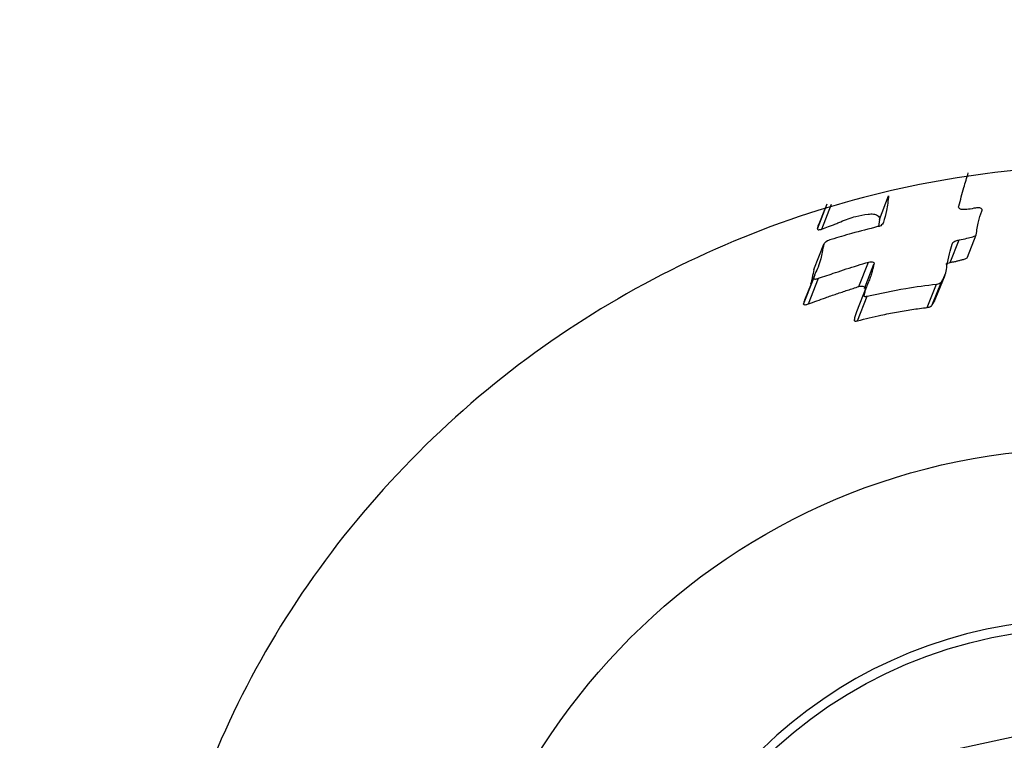
# Model space of a CAD drawing. Units: millimetres. Extents: x -5862 to 8057, y -5526 to 3991.
# Drawn here: x -3477 to -3451, y 965 to 984 of the extents above; entities that cross this region are included whole.
import ezdxf

# ---------------------------------------------------------------- set-up
doc = ezdxf.new("R2010")
doc.units = ezdxf.units.MM
doc.header["$MEASUREMENT"] = 0
doc.layers.add('layer 1', color=7, linetype='Continuous')

msp = doc.modelspace()

# ---------------------------------------------------------------- linework, layer by layer
at = {"layer": 'layer 1', "lineweight": 9}
msp.add_open_spline([(-1125.1864, -5525.9789), (-1037.3948, -5525.9789), (-949.7605, -5518.3876), (-863.2782, -5503.2812), (-863.2782, -5503.2812), (-863.2782, -5503.2812), (2669.0776, -4886.3505), (2669.0776, -4886.3505), (2669.0776, -4886.3505), (2966.6281, -4834.3838), (3241.9936, -4695.0773), (3460.1354, -4486.1504), (3460.1354, -4486.1504), (3460.1354, -4486.1504), (4559.5419, -3433.1844), (4559.5419, -3433.1844), (4559.5419, -3433.1844), (4576.9724, -3416.4898), (4594.0021, -3399.3842), (4610.6155, -3381.8825), (4610.6155, -3381.8825), (4610.6155, -3381.8825), (6897.3876, -973.072), (6897.3876, -973.072), (6897.3876, -973.072), (7013.626, -850.6328), (7108.6841, -709.7075), (7178.675, -556.0711), (7178.675, -556.0711), (7178.675, -556.0711), (7734.9671, 665.039), (7734.9671, 665.039), (7734.9671, 665.039), (8056.9558, 1371.8269), (7795.2353, 2207.6862), (7127.652, 2604.6232), (7127.652, 2604.6232), (7127.652, 2604.6232), (7127.6418, 2604.6283), (7127.6418, 2604.6283), (7127.6418, 2604.6283), (7127.6418, 2604.6283), (5779.5509, 3406.1796), (5779.5509, 3406.1796), (5779.5509, 3406.1796), (5572.2124, 3529.4563), (5338.5481, 3601.7002), (5097.8152, 3616.9536), (5097.8152, 3616.9536), (5097.8152, 3616.9536), (-549.992, 3974.8281), (-549.992, 3974.8281), (-549.992, 3974.8281), (-808.2569, 3991.193), (-1066.4252, 3941.449), (-1300.12, 3830.295), (-1300.12, 3830.295), (-1300.12, 3830.295), (-4797.5185, 2166.8324), (-4797.5185, 2166.8324), (-4797.5185, 2166.8324), (-5531.241, 1817.8532), (-5861.5872, 954.176), (-5548.0423, 204.6268), (-5548.0423, 204.6268), (-5548.0423, 204.6268), (-3541.9079, -4591.1442), (-3541.9079, -4591.1442), (-3541.9079, -4591.1442), (-3305.0468, -5157.3822), (-2751.3018, -5525.9789), (-2137.5219, -5525.9789), (-2137.5219, -5525.9789), (-2137.5219, -5525.9789), (-1125.1864, -5525.9789), (-1125.1864, -5525.9789)], degree=3, knots=[0, 0, 0, 0, 0.05, 0.05, 0.05, 0.05, 0.1, 0.1, 0.1, 0.1, 0.15, 0.15, 0.15, 0.15, 0.2, 0.2, 0.2, 0.2, 0.25, 0.25, 0.25, 0.25, 0.3, 0.3, 0.3, 0.3, 0.35, 0.35, 0.35, 0.35, 0.4, 0.4, 0.4, 0.4, 0.45, 0.45, 0.45, 0.45, 0.5, 0.5, 0.5, 0.5, 0.55, 0.55, 0.55, 0.55, 0.6, 0.6, 0.6, 0.6, 0.65, 0.65, 0.65, 0.65, 0.7, 0.7, 0.7, 0.7, 0.75, 0.75, 0.75, 0.75, 0.8, 0.8, 0.8, 0.8, 0.85, 0.85, 0.85, 0.85, 0.9, 0.9, 0.9, 0.9, 1, 1, 1, 1], dxfattribs=at)
at = {"layer": 'layer 1', "lineweight": 25}
for points in [[(-2571.5628, -918.2995), (-2571.5628, -918.2995), (-3480.366, 1225.4822), (-3480.366, 1225.4822)], [(-3620.5199, 1166.0665), (-3620.5199, 1166.0665), (-2711.7166, -977.7151), (-2711.7166, -977.7151)], [(-3454.2534, 979.0051), (-3454.2534, 979.0051), (-3454.0098, 979.6344), (-3454.0098, 979.6344)], [(-3455.9076, 978.7565), (-3455.9076, 978.7565), (-3455.6438, 979.4213), (-3455.6438, 979.4213)], [(-3455.7908, 978.7463), (-3455.7908, 978.7463), (-3455.5321, 979.406), (-3455.5321, 979.406)], [(-3455.7198, 979.2589), (-3455.7198, 979.2589), (-3455.872, 978.8783), (-3455.872, 978.8783)], [(-3454.2534, 979.0051), (-3454.2534, 979.0051), (-3454.2787, 978.8174), (-3454.2787, 978.8174)], [(-3451.909, 978.0004), (-3451.909, 978.0004), (-3451.6755, 978.5941), (-3451.6755, 978.5941)], [(-3455.999, 977.6757), (-3455.999, 977.6757), (-3455.735, 978.3454), (-3455.735, 978.3454)], [(-3452.3707, 977.8583), (-3452.3707, 977.8583), (-3452.1323, 978.4622), (-3452.1323, 978.4622)], [(-3454.8014, 977.219), (-3454.8014, 977.219), (-3454.5477, 977.8685), (-3454.5477, 977.8685)], [(-3454.6542, 977.1681), (-3454.6542, 977.1681), (-3454.4004, 977.8127), (-3454.4004, 977.8127)], [(-3455.9786, 977.5336), (-3455.9786, 977.5336), (-3456.2475, 976.8536), (-3456.2475, 976.8536)], [(-3456.2779, 976.7521), (-3456.2779, 976.7521), (-3456.0039, 977.4371), (-3456.0039, 977.4371)], [(-3456.146, 976.7571), (-3456.146, 976.7571), (-3455.8771, 977.4371), (-3455.8771, 977.4371)], [(-3452.9797, 976.6608), (-3452.9797, 976.6608), (-3452.736, 977.2798), (-3452.736, 977.2798)], [(-3452.8477, 976.7268), (-3452.8477, 976.7268), (-3452.6041, 977.3407), (-3452.6041, 977.3407)], [(-3452.7513, 976.9145), (-3452.7513, 976.9145), (-3452.5078, 977.5234), (-3452.5078, 977.5234)], [(-3454.6035, 977.1986), (-3454.6035, 977.1986), (-3454.8622, 976.544), (-3454.8622, 976.544)], [(-3454.8368, 976.3055), (-3454.8368, 976.3055), (-3454.5832, 976.9601), (-3454.5832, 976.9601)], [(-3456.1156, 964.0662), (-3456.1156, 964.0662), (-3445.4239, 966.375), (-3445.4239, 966.375)]]:
    msp.add_open_spline(points, degree=3, dxfattribs=at)
for points, knots in [([(-3471.9173, 945.5346), (-3472.3891, 946.8236), (-3472.8661, 948.1174), (-3473.2009, 949.4418), (-3473.2009, 949.4418), (-3473.541, 950.7663), (-3473.7389, 952.1211), (-3473.8302, 953.476), (-3473.8302, 953.476), (-3473.9216, 954.8308), (-3473.9063, 956.1807), (-3473.7795, 957.5202), (-3473.7795, 957.5202), (-3473.6527, 958.8598), (-3473.4191, 960.1893), (-3473.0741, 961.4885), (-3473.0741, 961.4885), (-3472.7189, 962.828), (-3472.247, 964.1423), (-3471.6686, 965.4108), (-3471.6686, 965.4108), (-3471.0952, 966.6744), (-3470.4101, 967.8973), (-3469.6287, 969.0543), (-3469.6287, 969.0543), (-3468.8218, 970.2468), (-3467.9136, 971.3683), (-3466.9088, 972.4135), (-3466.9088, 972.4135), (-3465.9091, 973.4589), (-3464.8131, 974.428), (-3463.6409, 975.2957), (-3463.6409, 975.2957), (-3462.5144, 976.133), (-3461.3066, 976.879), (-3460.0534, 977.5285), (-3460.0534, 977.5285), (-3458.7949, 978.1729), (-3457.4857, 978.726), (-3456.1409, 979.1624), (-3456.1409, 979.1624), (-3454.847, 979.5785), (-3453.5276, 979.8982), (-3452.1881, 980.1113), (-3452.1881, 980.1113), (-3450.8535, 980.3244), (-3449.5088, 980.4309), (-3448.1642, 980.436), (-3448.1642, 980.436), (-3446.8041, 980.436), (-3445.4493, 980.3295), (-3444.1198, 980.1164), (-3444.1198, 980.1164), (-3442.7852, 979.9084), (-3441.4711, 979.5937), (-3440.1973, 979.1726), (-3440.1973, 979.1726), (-3438.8627, 978.7311), (-3437.5688, 978.178), (-3436.3306, 977.5182), (-3436.3306, 977.5182), (-3435.0925, 976.8638), (-3433.9052, 976.0975), (-3432.7938, 975.2348), (-3432.7938, 975.2348), (-3431.6674, 974.3621), (-3430.6169, 973.3826), (-3429.6528, 972.3172), (-3429.6528, 972.3172), (-3428.6886, 971.2515), (-3427.8109, 970.0996), (-3427.0395, 968.8767), (-3427.0395, 968.8767), (-3426.3037, 967.7045), (-3425.6694, 966.4664), (-3425.1315, 965.1826), (-3425.1315, 965.1826), (-3424.5988, 963.8987), (-3424.1673, 962.5642), (-3423.8528, 961.2042), (-3423.8528, 961.2042), (-3423.5432, 959.895), (-3423.3454, 958.5554), (-3423.2438, 957.2107), (-3423.2438, 957.2107), (-3423.1475, 955.866), (-3423.1526, 954.5162), (-3423.2692, 953.1766), (-3423.2692, 953.1766), (-3423.3808, 951.7913), (-3423.6092, 950.4212), (-3423.9442, 949.0765), (-3423.9442, 949.0765), (-3424.279, 947.7318), (-3424.7154, 946.4176), (-3425.2584, 945.1438), (-3425.2584, 945.1438), (-3425.8318, 943.8144), (-3426.5117, 942.5305), (-3427.2982, 941.3076), (-3427.2982, 941.3076), (-3428.0848, 940.0898), (-3428.9729, 938.9379), (-3429.9623, 937.8724), (-3429.9623, 937.8724), (-3430.9367, 936.8118), (-3432.0124, 935.8325), (-3433.1592, 934.9546), (-3433.1592, 934.9546), (-3434.3111, 934.0767), (-3435.534, 933.2953), (-3436.8179, 932.6305), (-3436.8179, 932.6305), (-3438.0457, 931.9963), (-3439.3245, 931.4634), (-3440.6388, 931.0423), (-3440.6388, 931.0423), (-3441.9531, 930.621), (-3443.3028, 930.3065), (-3444.6627, 930.1085), (-3444.6627, 930.1085), (-3446.0075, 929.9157), (-3447.3623, 929.8294), (-3448.7121, 929.8548), (-3448.7121, 929.8548), (-3450.067, 929.8801), (-3451.4168, 930.0122), (-3452.7462, 930.2507), (-3452.7462, 930.2507), (-3454.1264, 930.4993), (-3455.4814, 930.8646), (-3456.8006, 931.3315), (-3456.8006, 931.3315), (-3458.12, 931.8034), (-3459.3988, 932.3768), (-3460.6267, 933.0568), (-3460.6267, 933.0568), (-3461.9004, 933.7621), (-3463.1183, 934.574), (-3464.26, 935.4873), (-3464.26, 935.4873), (-3465.4017, 936.3957), (-3466.4673, 937.4055), (-3467.4467, 938.4914), (-3467.4467, 938.4914), (-3468.3803, 939.5317), (-3469.2379, 940.6481), (-3469.9686, 941.8354), (-3469.9686, 941.8354), (-3470.7044, 943.0228), (-3471.3083, 944.2761), (-3471.9173, 945.5346)], [0, 0, 0, 0, 0.025641, 0.025641, 0.025641, 0.025641, 0.0512821, 0.0512821, 0.0512821, 0.0512821, 0.0769231, 0.0769231, 0.0769231, 0.0769231, 0.1025641, 0.1025641, 0.1025641, 0.1025641, 0.1282051, 0.1282051, 0.1282051, 0.1282051, 0.1538462, 0.1538462, 0.1538462, 0.1538462, 0.1794872, 0.1794872, 0.1794872, 0.1794872, 0.2051282, 0.2051282, 0.2051282, 0.2051282, 0.2307692, 0.2307692, 0.2307692, 0.2307692, 0.2564103, 0.2564103, 0.2564103, 0.2564103, 0.2820513, 0.2820513, 0.2820513, 0.2820513, 0.3076923, 0.3076923, 0.3076923, 0.3076923, 0.3333333, 0.3333333, 0.3333333, 0.3333333, 0.3589744, 0.3589744, 0.3589744, 0.3589744, 0.3846154, 0.3846154, 0.3846154, 0.3846154, 0.4102564, 0.4102564, 0.4102564, 0.4102564, 0.4358974, 0.4358974, 0.4358974, 0.4358974, 0.4615385, 0.4615385, 0.4615385, 0.4615385, 0.4871795, 0.4871795, 0.4871795, 0.4871795, 0.5128205, 0.5128205, 0.5128205, 0.5128205, 0.5384615, 0.5384615, 0.5384615, 0.5384615, 0.5641026, 0.5641026, 0.5641026, 0.5641026, 0.5897436, 0.5897436, 0.5897436, 0.5897436, 0.6153846, 0.6153846, 0.6153846, 0.6153846, 0.6410256, 0.6410256, 0.6410256, 0.6410256, 0.6666667, 0.6666667, 0.6666667, 0.6666667, 0.6923077, 0.6923077, 0.6923077, 0.6923077, 0.7179487, 0.7179487, 0.7179487, 0.7179487, 0.7435897, 0.7435897, 0.7435897, 0.7435897, 0.7692308, 0.7692308, 0.7692308, 0.7692308, 0.7948718, 0.7948718, 0.7948718, 0.7948718, 0.8205128, 0.8205128, 0.8205128, 0.8205128, 0.8461538, 0.8461538, 0.8461538, 0.8461538, 0.8717949, 0.8717949, 0.8717949, 0.8717949, 0.8974359, 0.8974359, 0.8974359, 0.8974359, 0.9230769, 0.9230769, 0.9230769, 0.9230769, 0.9487179, 0.9487179, 0.9487179, 0.9487179, 1, 1, 1, 1]), ([(-3452.1423, 979.3603), (-3452.0967, 979.5227), (-3452.0511, 979.6902), (-3452.0053, 979.8526), (-3452.0053, 979.8526), (-3451.9699, 979.9845), (-3451.9292, 980.1113), (-3451.8887, 980.2432)], [0, 0, 0, 0, 0.3333333, 0.3333333, 0.3333333, 0.3333333, 1, 1, 1, 1]), ([(-3454.0098, 979.6344), (-3454.025, 979.5025), (-3454.0403, 979.3704), (-3454.0656, 979.2385), (-3454.0656, 979.2385), (-3454.091, 979.137), (-3454.1164, 979.0305), (-3454.1468, 978.929)], [0, 0, 0, 0, 0.3333333, 0.3333333, 0.3333333, 0.3333333, 1, 1, 1, 1]), ([(-3455.2834, 978.9442), (-3455.1515, 978.9949), (-3455.0196, 979.0508), (-3454.8826, 979.0812), (-3454.8826, 979.0812), (-3454.7759, 979.1117), (-3454.6694, 979.1268), (-3454.5579, 979.1472)], [0, 0, 0, 0, 0.3333333, 0.3333333, 0.3333333, 0.3333333, 1, 1, 1, 1]), ([(-3454.5579, 979.1472), (-3454.507, 979.1472), (-3454.4614, 979.1522), (-3454.4157, 979.1472), (-3454.4157, 979.1472), (-3454.3751, 979.1421), (-3454.3346, 979.1268), (-3454.3092, 979.1117), (-3454.3092, 979.1117), (-3454.2888, 979.0964), (-3454.2736, 979.0812), (-3454.2634, 979.0661), (-3454.2634, 979.0661), (-3454.2534, 979.0457), (-3454.2534, 979.0254), (-3454.2534, 979.0051)], [0, 0, 0, 0, 0.2, 0.2, 0.2, 0.2, 0.4, 0.4, 0.4, 0.4, 0.6, 0.6, 0.6, 0.6, 1, 1, 1, 1]), ([(-3452.0765, 979.269), (-3452.0916, 979.2792), (-3452.1069, 979.2843), (-3452.117, 979.2892), (-3452.117, 979.2892), (-3452.1272, 979.2943), (-3452.1372, 979.3045), (-3452.1423, 979.3146), (-3452.1423, 979.3146), (-3452.1474, 979.3299), (-3452.1474, 979.345), (-3452.1423, 979.3603)], [0, 0, 0, 0, 0.25, 0.25, 0.25, 0.25, 0.5, 0.5, 0.5, 0.5, 1, 1, 1, 1]), ([(-3451.7415, 979.2994), (-3451.8024, 979.2843), (-3451.8683, 979.2741), (-3451.9292, 979.269), (-3451.9292, 979.269), (-3451.98, 979.2639), (-3452.0307, 979.269), (-3452.0765, 979.269)], [0, 0, 0, 0, 0.3333333, 0.3333333, 0.3333333, 0.3333333, 1, 1, 1, 1]), ([(-3451.5284, 979.2233), (-3451.5233, 979.2385), (-3451.5182, 979.2538), (-3451.5233, 979.269), (-3451.5233, 979.269), (-3451.5233, 979.2741), (-3451.5284, 979.2792), (-3451.5385, 979.2892), (-3451.5385, 979.2892), (-3451.5436, 979.2943), (-3451.5538, 979.2994), (-3451.564, 979.3045), (-3451.564, 979.3045), (-3451.5791, 979.3096), (-3451.5893, 979.3096), (-3451.6045, 979.3096), (-3451.6045, 979.3096), (-3451.6198, 979.3146), (-3451.635, 979.3146), (-3451.6501, 979.3146), (-3451.6501, 979.3146), (-3451.6806, 979.3096), (-3451.711, 979.3045), (-3451.7415, 979.2994)], [0, 0, 0, 0, 0.1428571, 0.1428571, 0.1428571, 0.1428571, 0.2857143, 0.2857143, 0.2857143, 0.2857143, 0.4285714, 0.4285714, 0.4285714, 0.4285714, 0.5714286, 0.5714286, 0.5714286, 0.5714286, 0.7142857, 0.7142857, 0.7142857, 0.7142857, 1, 1, 1, 1]), ([(-3451.6755, 978.5941), (-3451.6603, 978.7108), (-3451.6452, 978.8275), (-3451.6147, 978.9442), (-3451.6147, 978.9442), (-3451.5943, 979.0356), (-3451.564, 979.1268), (-3451.5284, 979.2233)], [0, 0, 0, 0, 0.3333333, 0.3333333, 0.3333333, 0.3333333, 1, 1, 1, 1]), ([(-3455.872, 978.8783), (-3455.8771, 978.8579), (-3455.8873, 978.8428), (-3455.8923, 978.8225), (-3455.8923, 978.8225), (-3455.8974, 978.8021), (-3455.9025, 978.7767), (-3455.9076, 978.7565)], [0, 0, 0, 0, 0.3333333, 0.3333333, 0.3333333, 0.3333333, 1, 1, 1, 1]), ([(-3455.7908, 978.7463), (-3455.7299, 978.7667), (-3455.6741, 978.7869), (-3455.6133, 978.8123), (-3455.6133, 978.8123), (-3455.5777, 978.8275), (-3455.5372, 978.8428), (-3455.5016, 978.8528), (-3455.5016, 978.8528), (-3455.4661, 978.8681), (-3455.4256, 978.8833), (-3455.39, 978.8986), (-3455.39, 978.8986), (-3455.3544, 978.9137), (-3455.319, 978.929), (-3455.2834, 978.9442)], [0, 0, 0, 0, 0.2, 0.2, 0.2, 0.2, 0.4, 0.4, 0.4, 0.4, 0.6, 0.6, 0.6, 0.6, 1, 1, 1, 1]), ([(-3454.2178, 978.8377), (-3454.233, 978.8326), (-3454.2483, 978.8225), (-3454.2634, 978.8174), (-3454.2634, 978.8174), (-3454.2736, 978.8174), (-3454.2888, 978.8123), (-3454.3041, 978.8123)], [0, 0, 0, 0, 0.3333333, 0.3333333, 0.3333333, 0.3333333, 1, 1, 1, 1]), ([(-3454.1468, 978.929), (-3454.1518, 978.9086), (-3454.162, 978.8935), (-3454.1722, 978.8783), (-3454.1722, 978.8783), (-3454.1873, 978.863), (-3454.2026, 978.8528), (-3454.2178, 978.8377)], [0, 0, 0, 0, 0.3333333, 0.3333333, 0.3333333, 0.3333333, 1, 1, 1, 1]), ([(-3455.9076, 978.7565), (-3455.9076, 978.7514), (-3455.9076, 978.7514), (-3455.9025, 978.7463), (-3455.9025, 978.7463), (-3455.9025, 978.7413), (-3455.9025, 978.7413), (-3455.8974, 978.7362), (-3455.8974, 978.7362), (-3455.8923, 978.7362), (-3455.8923, 978.7362), (-3455.8873, 978.7311), (-3455.8873, 978.7311), (-3455.8822, 978.7311), (-3455.8771, 978.7311), (-3455.8669, 978.7311), (-3455.8669, 978.7311), (-3455.8569, 978.7311), (-3455.8415, 978.7311), (-3455.8315, 978.7362), (-3455.8315, 978.7362), (-3455.8162, 978.7362), (-3455.801, 978.7413), (-3455.7908, 978.7463)], [0, 0, 0, 0, 0.1428571, 0.1428571, 0.1428571, 0.1428571, 0.2857143, 0.2857143, 0.2857143, 0.2857143, 0.4285714, 0.4285714, 0.4285714, 0.4285714, 0.5714286, 0.5714286, 0.5714286, 0.5714286, 0.7142857, 0.7142857, 0.7142857, 0.7142857, 1, 1, 1, 1]), ([(-3454.3041, 978.8123), (-3454.5323, 978.7514), (-3454.7659, 978.6904), (-3454.9941, 978.6297), (-3454.9941, 978.6297), (-3455.1769, 978.5789), (-3455.3544, 978.5231), (-3455.5372, 978.4722)], [0, 0, 0, 0, 0.3333333, 0.3333333, 0.3333333, 0.3333333, 1, 1, 1, 1]), ([(-3451.7669, 978.5434), (-3451.7415, 978.5485), (-3451.7212, 978.5585), (-3451.7059, 978.5687), (-3451.7059, 978.5687), (-3451.6908, 978.5738), (-3451.6857, 978.5839), (-3451.6755, 978.5941)], [0, 0, 0, 0, 0.3333333, 0.3333333, 0.3333333, 0.3333333, 1, 1, 1, 1]), ([(-3455.735, 978.3454), (-3455.7503, 978.2744), (-3455.7655, 978.2033), (-3455.7808, 978.1272), (-3455.7808, 978.1272), (-3455.7959, 978.0714), (-3455.8061, 978.0105), (-3455.8162, 977.9546)], [0, 0, 0, 0, 0.3333333, 0.3333333, 0.3333333, 0.3333333, 1, 1, 1, 1]), ([(-3455.5372, 978.4722), (-3455.5575, 978.4673), (-3455.5828, 978.4571), (-3455.6082, 978.4469), (-3455.6082, 978.4469), (-3455.6284, 978.4368), (-3455.6538, 978.4266), (-3455.6691, 978.4115), (-3455.6691, 978.4115), (-3455.6843, 978.4013), (-3455.6996, 978.3911), (-3455.7096, 978.381), (-3455.7096, 978.381), (-3455.7198, 978.3708), (-3455.7249, 978.3607), (-3455.735, 978.3454)], [0, 0, 0, 0, 0.2, 0.2, 0.2, 0.2, 0.4, 0.4, 0.4, 0.4, 0.6, 0.6, 0.6, 0.6, 1, 1, 1, 1]), ([(-3452.457, 977.7669), (-3452.4366, 977.8735), (-3452.4164, 977.9851), (-3452.391, 978.0917), (-3452.391, 978.0917), (-3452.3707, 978.178), (-3452.3454, 978.2591), (-3452.32, 978.3454)], [0, 0, 0, 0, 0.3333333, 0.3333333, 0.3333333, 0.3333333, 1, 1, 1, 1]), ([(-3452.32, 978.3454), (-3452.3149, 978.3607), (-3452.3098, 978.3759), (-3452.2998, 978.3861), (-3452.2998, 978.3861), (-3452.2845, 978.4013), (-3452.2693, 978.4115), (-3452.2489, 978.4266), (-3452.2489, 978.4266), (-3452.2286, 978.4317), (-3452.2135, 978.4419), (-3452.1931, 978.4469), (-3452.1931, 978.4469), (-3452.1728, 978.452), (-3452.1525, 978.4571), (-3452.1323, 978.4622)], [0, 0, 0, 0, 0.2, 0.2, 0.2, 0.2, 0.4, 0.4, 0.4, 0.4, 0.6, 0.6, 0.6, 0.6, 1, 1, 1, 1]), ([(-3452.1323, 978.4622), (-3452.0612, 978.4722), (-3451.9902, 978.4875), (-3451.9241, 978.5027), (-3451.9241, 978.5027), (-3451.8683, 978.5129), (-3451.8176, 978.5281), (-3451.7669, 978.5434)], [0, 0, 0, 0, 0.3333333, 0.3333333, 0.3333333, 0.3333333, 1, 1, 1, 1]), ([(-3455.8162, 977.9546), (-3455.8366, 977.8837), (-3455.8569, 977.8127), (-3455.8822, 977.7364), (-3455.8822, 977.7364), (-3455.9076, 977.6808), (-3455.938, 977.6249), (-3455.9634, 977.564)], [0, 0, 0, 0, 0.3333333, 0.3333333, 0.3333333, 0.3333333, 1, 1, 1, 1]), ([(-3455.8771, 977.4371), (-3455.7299, 977.4879), (-3455.5777, 977.5387), (-3455.4256, 977.5894), (-3455.4256, 977.5894), (-3455.3291, 977.6198), (-3455.2327, 977.6553), (-3455.1362, 977.6857), (-3455.1362, 977.6857), (-3455.0348, 977.7162), (-3454.9384, 977.7467), (-3454.8419, 977.7771), (-3454.8419, 977.7771), (-3454.7405, 977.8076), (-3454.644, 977.838), (-3454.5477, 977.8685)], [0, 0, 0, 0, 0.2, 0.2, 0.2, 0.2, 0.4, 0.4, 0.4, 0.4, 0.6, 0.6, 0.6, 0.6, 1, 1, 1, 1]), ([(-3454.4004, 977.8127), (-3454.4157, 977.7518), (-3454.4309, 977.6857), (-3454.4462, 977.6198), (-3454.4462, 977.6198), (-3454.4614, 977.5792), (-3454.4716, 977.5387), (-3454.4867, 977.4929), (-3454.4867, 977.4929), (-3454.502, 977.4524), (-3454.5172, 977.4117), (-3454.5323, 977.3661), (-3454.5323, 977.3661), (-3454.5528, 977.3256), (-3454.5679, 977.2798), (-3454.5882, 977.2393)], [0, 0, 0, 0, 0.2, 0.2, 0.2, 0.2, 0.4, 0.4, 0.4, 0.4, 0.6, 0.6, 0.6, 0.6, 1, 1, 1, 1]), ([(-3454.5477, 977.8685), (-3454.5223, 977.8685), (-3454.4969, 977.8735), (-3454.4767, 977.8735), (-3454.4767, 977.8735), (-3454.4563, 977.8786), (-3454.436, 977.8735), (-3454.4208, 977.8634), (-3454.4208, 977.8634), (-3454.4055, 977.8583), (-3454.4004, 977.8532), (-3454.3953, 977.8431), (-3454.3953, 977.8431), (-3454.3953, 977.8329), (-3454.3953, 977.8227), (-3454.4004, 977.8127)], [0, 0, 0, 0, 0.2, 0.2, 0.2, 0.2, 0.4, 0.4, 0.4, 0.4, 0.6, 0.6, 0.6, 0.6, 1, 1, 1, 1]), ([(-3452.4875, 977.8176), (-3452.4875, 977.8176), (-3452.4875, 977.8176), (-3452.4824, 977.8176), (-3452.4824, 977.8176), (-3452.4722, 977.8278), (-3452.4519, 977.838), (-3452.4317, 977.8431), (-3452.4317, 977.8431), (-3452.4113, 977.8481), (-3452.391, 977.8532), (-3452.3707, 977.8583)], [0, 0, 0, 0, 0.25, 0.25, 0.25, 0.25, 0.5, 0.5, 0.5, 0.5, 1, 1, 1, 1]), ([(-3452.3707, 977.8583), (-3452.3251, 977.8685), (-3452.2845, 977.8735), (-3452.2439, 977.8837), (-3452.2439, 977.8837), (-3452.2135, 977.8888), (-3452.1881, 977.899), (-3452.1628, 977.9039), (-3452.1628, 977.9039), (-3452.1323, 977.909), (-3452.1069, 977.9141), (-3452.0816, 977.9243), (-3452.0816, 977.9243), (-3452.0511, 977.9293), (-3452.0257, 977.9395), (-3452.0004, 977.9446)], [0, 0, 0, 0, 0.2, 0.2, 0.2, 0.2, 0.4, 0.4, 0.4, 0.4, 0.6, 0.6, 0.6, 0.6, 1, 1, 1, 1]), ([(-3452.0004, 977.9446), (-3451.98, 977.9546), (-3451.9546, 977.9598), (-3451.9394, 977.97), (-3451.9394, 977.97), (-3451.9241, 977.9802), (-3451.919, 977.9902), (-3451.909, 978.0004)], [0, 0, 0, 0, 0.3333333, 0.3333333, 0.3333333, 0.3333333, 1, 1, 1, 1]), ([(-3455.999, 977.6757), (-3456.0141, 977.6045), (-3456.0293, 977.5285), (-3456.0446, 977.4524), (-3456.0446, 977.4524), (-3456.0597, 977.3965), (-3456.07, 977.3356), (-3456.0851, 977.2798)], [0, 0, 0, 0, 0.3333333, 0.3333333, 0.3333333, 0.3333333, 1, 1, 1, 1]), ([(-3455.9634, 977.564), (-3455.9735, 977.5387), (-3455.9837, 977.5182), (-3455.9939, 977.4929), (-3455.9939, 977.4929), (-3455.999, 977.4726), (-3456.0039, 977.4575), (-3456.0039, 977.4371)], [0, 0, 0, 0, 0.3333333, 0.3333333, 0.3333333, 0.3333333, 1, 1, 1, 1]), ([(-3452.6041, 977.3407), (-3452.5585, 977.4219), (-3452.5129, 977.5031), (-3452.4875, 977.5792), (-3452.4875, 977.5792), (-3452.4722, 977.6452), (-3452.4621, 977.7061), (-3452.457, 977.7669)], [0, 0, 0, 0, 0.3333333, 0.3333333, 0.3333333, 0.3333333, 1, 1, 1, 1]), ([(-3456.0039, 977.4371), (-3456.0039, 977.4321), (-3456.0039, 977.4321), (-3455.999, 977.427), (-3455.999, 977.427), (-3455.999, 977.427), (-3455.9939, 977.4219), (-3455.9888, 977.4219), (-3455.9888, 977.4219), (-3455.9786, 977.4168), (-3455.9685, 977.4168), (-3455.9583, 977.4168), (-3455.9583, 977.4168), (-3455.9431, 977.4168), (-3455.9329, 977.4219), (-3455.9178, 977.4219), (-3455.9178, 977.4219), (-3455.9025, 977.427), (-3455.8923, 977.4321), (-3455.8771, 977.4371)], [0, 0, 0, 0, 0.1666667, 0.1666667, 0.1666667, 0.1666667, 0.3333333, 0.3333333, 0.3333333, 0.3333333, 0.5, 0.5, 0.5, 0.5, 0.6666667, 0.6666667, 0.6666667, 0.6666667, 1, 1, 1, 1]), ([(-3454.5832, 976.9601), (-3454.2381, 977.0362), (-3453.8982, 977.1123), (-3453.553, 977.1681), (-3453.553, 977.1681), (-3453.2791, 977.2139), (-3453.01, 977.2493), (-3452.736, 977.2798)], [0, 0, 0, 0, 0.3333333, 0.3333333, 0.3333333, 0.3333333, 1, 1, 1, 1]), ([(-3452.736, 977.2798), (-3452.7209, 977.2798), (-3452.7057, 977.2849), (-3452.6904, 977.29), (-3452.6904, 977.29), (-3452.6752, 977.29), (-3452.6599, 977.3002), (-3452.6499, 977.3052), (-3452.6499, 977.3052), (-3452.6397, 977.3103), (-3452.6295, 977.3154), (-3452.6194, 977.3205), (-3452.6194, 977.3205), (-3452.6143, 977.3256), (-3452.6092, 977.3356), (-3452.6041, 977.3407)], [0, 0, 0, 0, 0.2, 0.2, 0.2, 0.2, 0.4, 0.4, 0.4, 0.4, 0.6, 0.6, 0.6, 0.6, 1, 1, 1, 1]), ([(-3456.146, 976.7571), (-3455.9939, 976.808), (-3455.8415, 976.8638), (-3455.6894, 976.9196), (-3455.6894, 976.9196), (-3455.5929, 976.955), (-3455.4965, 976.9906), (-3455.3951, 977.0211), (-3455.3951, 977.0211), (-3455.2986, 977.0565), (-3455.1971, 977.087), (-3455.1008, 977.1225), (-3455.1008, 977.1225), (-3454.9992, 977.153), (-3454.9029, 977.1834), (-3454.8014, 977.219)], [0, 0, 0, 0, 0.2, 0.2, 0.2, 0.2, 0.4, 0.4, 0.4, 0.4, 0.6, 0.6, 0.6, 0.6, 1, 1, 1, 1]), ([(-3454.8014, 977.219), (-3454.7759, 977.224), (-3454.7556, 977.2291), (-3454.7303, 977.2291), (-3454.7303, 977.2291), (-3454.71, 977.2291), (-3454.6898, 977.2291), (-3454.6745, 977.219), (-3454.6745, 977.219), (-3454.6644, 977.2139), (-3454.6542, 977.2088), (-3454.6542, 977.1986), (-3454.6542, 977.1986), (-3454.6491, 977.1885), (-3454.6491, 977.1783), (-3454.6542, 977.1681)], [0, 0, 0, 0, 0.2, 0.2, 0.2, 0.2, 0.4, 0.4, 0.4, 0.4, 0.6, 0.6, 0.6, 0.6, 1, 1, 1, 1]), ([(-3454.5882, 977.2393), (-3454.6086, 977.1885), (-3454.6237, 977.1428), (-3454.639, 977.0972), (-3454.639, 977.0972), (-3454.6491, 977.0565), (-3454.6593, 977.0211), (-3454.6694, 976.9804)], [0, 0, 0, 0, 0.3333333, 0.3333333, 0.3333333, 0.3333333, 1, 1, 1, 1]), ([(-3456.2475, 976.8485), (-3456.2526, 976.8383), (-3456.2577, 976.8231), (-3456.2628, 976.808), (-3456.2628, 976.808), (-3456.2679, 976.7876), (-3456.2728, 976.7724), (-3456.2779, 976.7521)], [0, 0, 0, 0, 0.3333333, 0.3333333, 0.3333333, 0.3333333, 1, 1, 1, 1]), ([(-3456.2779, 976.7521), (-3456.2728, 976.747), (-3456.2728, 976.747), (-3456.2679, 976.7419), (-3456.2679, 976.7419), (-3456.2679, 976.7419), (-3456.2628, 976.7368), (-3456.2577, 976.7368), (-3456.2577, 976.7368), (-3456.2475, 976.7317), (-3456.2374, 976.7317), (-3456.2272, 976.7317), (-3456.2272, 976.7317), (-3456.2121, 976.7368), (-3456.1968, 976.7368), (-3456.1867, 976.7419), (-3456.1867, 976.7419), (-3456.1714, 976.747), (-3456.1613, 976.7521), (-3456.146, 976.7571)], [0, 0, 0, 0, 0.1666667, 0.1666667, 0.1666667, 0.1666667, 0.3333333, 0.3333333, 0.3333333, 0.3333333, 0.5, 0.5, 0.5, 0.5, 0.6666667, 0.6666667, 0.6666667, 0.6666667, 1, 1, 1, 1]), ([(-3454.6694, 976.9804), (-3454.6694, 976.9753), (-3454.6694, 976.9703), (-3454.6644, 976.9652), (-3454.6644, 976.9652), (-3454.6644, 976.9652), (-3454.6593, 976.9601), (-3454.6593, 976.9601), (-3454.6593, 976.9601), (-3454.6542, 976.9601), (-3454.6491, 976.955), (-3454.644, 976.955), (-3454.644, 976.955), (-3454.6339, 976.955), (-3454.6237, 976.955), (-3454.6135, 976.955), (-3454.6135, 976.955), (-3454.6035, 976.955), (-3454.5933, 976.9601), (-3454.5832, 976.9601)], [0, 0, 0, 0, 0.1666667, 0.1666667, 0.1666667, 0.1666667, 0.3333333, 0.3333333, 0.3333333, 0.3333333, 0.5, 0.5, 0.5, 0.5, 0.6666667, 0.6666667, 0.6666667, 0.6666667, 1, 1, 1, 1]), ([(-3452.8477, 976.7268), (-3452.8172, 976.7775), (-3452.7869, 976.8231), (-3452.7665, 976.8739), (-3452.7665, 976.8739), (-3452.7615, 976.8892), (-3452.7564, 976.8992), (-3452.7513, 976.9145)], [0, 0, 0, 0, 0.3333333, 0.3333333, 0.3333333, 0.3333333, 1, 1, 1, 1]), ([(-3454.8622, 976.544), (-3454.8724, 976.5086), (-3454.8876, 976.473), (-3454.8978, 976.4375), (-3454.8978, 976.4375), (-3454.9129, 976.402), (-3454.918, 976.3614), (-3454.9282, 976.3258)], [0, 0, 0, 0, 0.3333333, 0.3333333, 0.3333333, 0.3333333, 1, 1, 1, 1]), ([(-3454.8368, 976.3055), (-3454.6288, 976.3614), (-3454.4208, 976.4121), (-3454.2127, 976.4577), (-3454.2127, 976.4577), (-3454.0757, 976.4832), (-3453.9387, 976.5135), (-3453.8017, 976.5389), (-3453.8017, 976.5389), (-3453.6646, 976.5644), (-3453.5276, 976.5847), (-3453.3906, 976.6049), (-3453.3906, 976.6049), (-3453.2536, 976.6252), (-3453.1166, 976.6456), (-3452.9797, 976.6608)], [0, 0, 0, 0, 0.2, 0.2, 0.2, 0.2, 0.4, 0.4, 0.4, 0.4, 0.6, 0.6, 0.6, 0.6, 1, 1, 1, 1]), ([(-3452.9797, 976.6608), (-3452.9644, 976.6659), (-3452.9493, 976.6659), (-3452.934, 976.671), (-3452.934, 976.671), (-3452.9188, 976.6759), (-3452.9035, 976.681), (-3452.8883, 976.6912), (-3452.8883, 976.6912), (-3452.8781, 976.6963), (-3452.873, 976.7014), (-3452.863, 976.7064), (-3452.863, 976.7064), (-3452.8579, 976.7115), (-3452.8528, 976.7217), (-3452.8477, 976.7268)], [0, 0, 0, 0, 0.2, 0.2, 0.2, 0.2, 0.4, 0.4, 0.4, 0.4, 0.6, 0.6, 0.6, 0.6, 1, 1, 1, 1]), ([(-3454.9282, 976.3258), (-3454.9282, 976.3208), (-3454.9282, 976.3157), (-3454.9231, 976.3106), (-3454.9231, 976.3106), (-3454.9231, 976.3055), (-3454.918, 976.3055), (-3454.918, 976.3055), (-3454.918, 976.3055), (-3454.9129, 976.3004), (-3454.908, 976.3004), (-3454.9029, 976.3004), (-3454.9029, 976.3004), (-3454.8927, 976.2953), (-3454.8826, 976.3004), (-3454.8724, 976.3004), (-3454.8724, 976.3004), (-3454.8622, 976.3004), (-3454.8521, 976.3055), (-3454.8368, 976.3055)], [0, 0, 0, 0, 0.1666667, 0.1666667, 0.1666667, 0.1666667, 0.3333333, 0.3333333, 0.3333333, 0.3333333, 0.5, 0.5, 0.5, 0.5, 0.6666667, 0.6666667, 0.6666667, 0.6666667, 1, 1, 1, 1]), ([(-3431.4796, 955.6833), (-3431.4796, 965.1977), (-3439.1926, 972.9108), (-3448.7071, 972.9108), (-3448.7071, 972.9108), (-3458.2215, 972.9108), (-3465.9344, 965.1977), (-3465.9344, 955.6833), (-3465.9344, 955.6833), (-3465.9344, 946.169), (-3458.2215, 938.4609), (-3448.7071, 938.4609), (-3448.7071, 938.4609), (-3439.1926, 938.4609), (-3431.4796, 946.169), (-3431.4796, 955.6833)], [0, 0, 0, 0, 0.2, 0.2, 0.2, 0.2, 0.4, 0.4, 0.4, 0.4, 0.6, 0.6, 0.6, 0.6, 1, 1, 1, 1]), ([(-3437.6754, 960.9758), (-3439.9639, 966.3243), (-3445.7182, 969.308), (-3451.4066, 968.0953), (-3451.4066, 968.0953), (-3457.1, 966.8875), (-3461.1393, 961.8233), (-3461.0581, 956.0081)], [0, 0, 0, 0, 0.3333333, 0.3333333, 0.3333333, 0.3333333, 1, 1, 1, 1]), ([(-3436.6656, 955.9676), (-3436.6656, 962.6809), (-3442.1053, 968.1206), (-3448.8137, 968.1206), (-3448.8137, 968.1206), (-3455.527, 968.1206), (-3460.9667, 962.6809), (-3460.9667, 955.9676), (-3460.9667, 955.9676), (-3460.9667, 949.2541), (-3455.527, 943.8144), (-3448.8137, 943.8144), (-3448.8137, 943.8144), (-3442.1053, 943.8144), (-3436.6656, 949.2541), (-3436.6656, 955.9676)], [0, 0, 0, 0, 0.2, 0.2, 0.2, 0.2, 0.4, 0.4, 0.4, 0.4, 0.6, 0.6, 0.6, 0.6, 1, 1, 1, 1]), ([(-3458.2824, 932.9198), (-3448.8948, 929.2509), (-3438.2285, 931.4836), (-3431.099, 938.6082), (-3431.099, 938.6082), (-3423.9696, 945.7325), (-3421.7317, 956.3989), (-3425.3954, 965.7864)], [0, 0, 0, 0, 0.3333333, 0.3333333, 0.3333333, 0.3333333, 1, 1, 1, 1])]:
    msp.add_open_spline(points, degree=3, knots=knots, dxfattribs=at)

doc.saveas('drawing.dxf')
